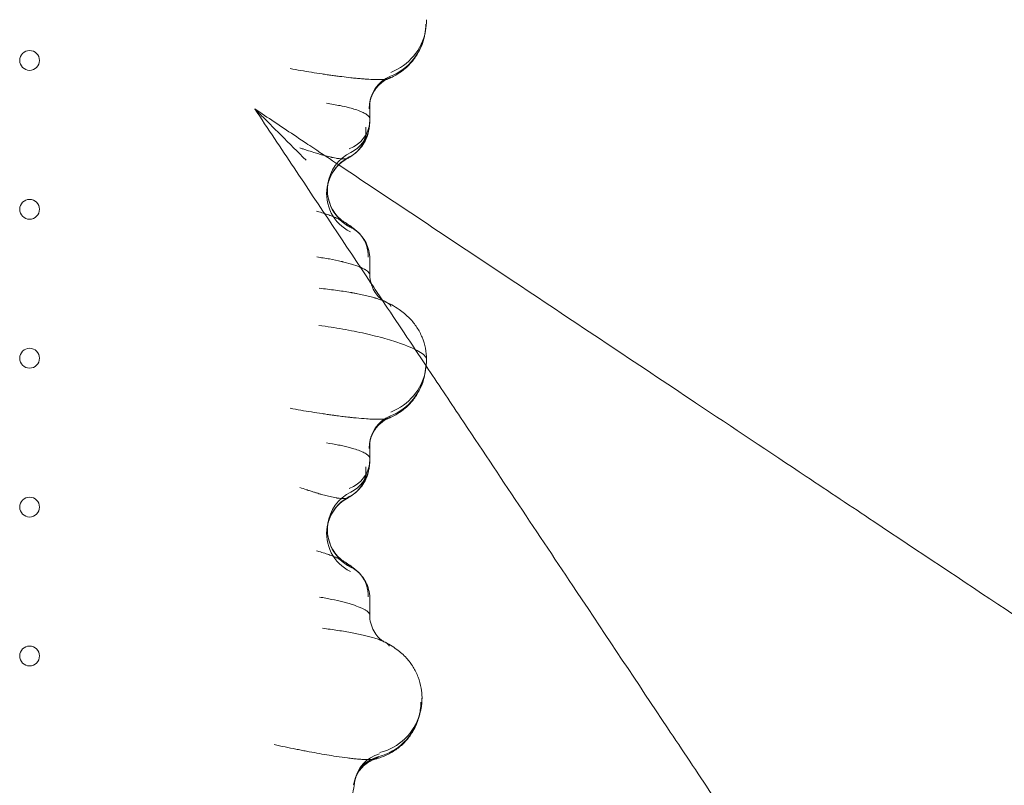
# Model space of a CAD drawing. Units: millimetres. Extents: x 83953 to 94453, y 51117 to 60617.
# Drawn here: x 91373 to 91721, y 55870 to 56140 of the extents above; entities that cross this region are included whole.
import ezdxf

# ---------------------------------------------------------------- set-up
doc = ezdxf.new("R2010")
doc.units = ezdxf.units.MM

# ---------------------------------------------------------------- blocks, each defined once
blk = doc.blocks.new('A$C4AE13D6C')
at = {"color": 0, "linetype": 'Continuous', "lineweight": 0}
for p, q in [((42900.57, 3828.1), (42900.57, 3822.95)), ((42900.57, 3773.55), (42900.57, 3767.94)), ((42900.57, 3708.1), (42900.57, 3702.95))]:
    blk.add_line(p, q, dxfattribs=at)
for centre in [(42780.38, 3843.71), (42780.38, 3791.11), (42780.38, 3738.51), (42780.38, 3685.91), (42780.38, 3633.31)]:
    blk.add_circle(centre, 3.5, dxfattribs=at)
for centre, major_axis, ratio, start_param, end_param in [((42900.57, 3857.92), (-19.64, 3.79), 0.989959, 3.141593, 3.334421), ((42900.57, 3857.92), (-19.64, 3.79), 0.989959, 2.140015, 3.141593), ((42900.3, 3856.47), (-19.69, 3.52), 0.988404, 3.141544, 3.320744), ((42900.3, 3856.47), (-19.69, 3.52), 0.988404, 2.134344, 3.141544), ((42912.29, 3826.61), (-11.43, 3.67), 0.996104, 5.412844, 6.595062), ((42912.41, 3827.14), (-11.81, 2.11), 0.988404, 5.275937, 6.462337), ((42888.57, 3822.81), (11.97, -0.83), 0.931104, 5.177699, 6.283058), ((42888.48, 3821.88), (11.78, -2.27), 0.989959, 0, 0.192605), ((42888.57, 3822.81), (11.97, -0.83), 0.931104, 6.283058, 6.357435), ((42888.48, 3821.88), (11.78, -2.27), 0.989959, 5.365548, 6.283185), ((42887.7, 3820.13), (8.34, -8.63), 0.915694, 0, 0.846787), ((42887.7, 3820.13), (8.34, -8.63), 0.915694, 5.980209, 6.283185), ((42900.3, 3796.47), (-14.77, 2.64), 0.988404, 5.372951, 6.283185), ((42900.57, 3797.92), (-14.73, 2.84), 0.989959, 5.365548, 6.340314), ((42900.3, 3796.47), (-14.77, 2.64), 0.988404, 0, 1.289394), ((42900.57, 3797.92), (-14.73, 2.84), 0.989959, 0.057129, 1.284872), ((42888.23, 3774.19), (9.13, 7.78), 0.939743, 0, 0.4079), ((42888.23, 3774.19), (9.13, 7.78), 0.939743, 5.546714, 6.283185), ((42900.3, 3736.47), (-19.69, 3.52), 0.988404, 3.141504, 3.320744), ((42900.57, 3737.92), (-19.64, 3.79), 0.989959, 3.141593, 3.334198), ((42900.3, 3736.47), (-19.69, 3.52), 0.988404, 2.134344, 3.141504), ((42900.57, 3737.92), (-19.64, 3.79), 0.989959, 2.140015, 3.141593), ((42912.29, 3706.61), (-11.43, 3.67), 0.996104, 5.412844, 6.595062), ((42912.41, 3707.14), (-11.81, 2.11), 0.988404, 5.275937, 6.462337), ((42888.57, 3702.81), (11.97, -0.83), 0.931104, 5.177699, 6.283059), ((42888.48, 3701.88), (11.78, -2.27), 0.989959, 0, 0.192605), ((42888.57, 3702.81), (11.97, -0.83), 0.931104, 6.283059, 6.357435), ((42888.48, 3701.88), (11.78, -2.27), 0.989959, 5.365548, 6.283185), ((42887.7, 3700.13), (8.34, -8.63), 0.915694, 0, 0.846787), ((42900.57, 3677.92), (-14.73, 2.84), 0.989959, 5.365548, 6.340049), ((42887.7, 3700.13), (8.34, -8.63), 0.915694, 5.980209, 6.283185), ((42900.3, 3676.47), (-14.77, 2.64), 0.988404, 5.372951, 6.283185), ((42900.57, 3677.92), (-14.73, 2.84), 0.989959, 0.056864, 1.284872), ((42900.3, 3676.47), (-14.77, 2.64), 0.988404, 0, 1.289264), ((42888.23, 3654.19), (9.13, 7.78), 0.939743, 0, 0.4079), ((42888.23, 3654.19), (9.13, 7.78), 0.939743, 5.546714, 6.283185), ((42898.57, 3616.97), (-19.25, 5.42), 0.989012, 3.141348, 3.418799), ((42898.97, 3618.36), (-19.2, 5.61), 0.990427, 3.141568, 3.428589), ((42898.57, 3616.97), (-19.25, 5.42), 0.989012, 2.102409, 3.141348), ((42898.97, 3618.36), (-19.2, 5.61), 0.990427, 2.109665, 3.141568), ((42906.62, 3585.85), (-10.95, 4.92), 0.994482, 5.393636, 6.540366), ((42906.8, 3586.32), (-11.32, 3.98), 0.988101, 5.306704, 6.457596), ((42907.11, 3587.2), (-11.3, 4.04), 0.989074, 5.314475, 6.465301)]:
    blk.add_ellipse(centre, major_axis=major_axis, ratio=ratio, start_param=start_param, end_param=end_param, dxfattribs=at)
for points in [[(42920.57, 3858.11), (42920.58, 3856.78), (42920.46, 3855.44), (42920.2, 3854.13)], [(42920.56, 3857.93), (42920.57, 3857.99), (42920.57, 3858.05), (42920.57, 3858.11)], [(42920.2, 3854.13), (42920.13, 3853.76), (42920.06, 3853.36), (42919.98, 3852.94)], [(42900.68, 3829.62), (42900.61, 3829.12), (42900.57, 3828.61), (42900.57, 3828.1)], [(42900.6, 3829.25), (42900.65, 3829.56), (42900.71, 3829.86), (42900.77, 3830.16)], [(42900.77, 3830.16), (42900.73, 3829.98), (42900.7, 3829.8), (42900.68, 3829.62)], [(42900.57, 3822.95), (42900.57, 3822.62), (42900.56, 3822.3), (42900.54, 3821.98)], [(42900.57, 3822.81), (42900.57, 3822.85), (42900.57, 3822.9), (42900.57, 3822.95)], [(42900.57, 3822.95), (42900.57, 3822.95), (42900.57, 3822.95), (42900.57, 3822.95)], [(42900.26, 3819.6), (42900.21, 3819.33), (42900.16, 3819.05), (42900.1, 3818.75)], [(42889.57, 3806.81), (42886.63, 3808.77), (42883.68, 3810.73), (42880.73, 3812.7)], [(42885.53, 3799.11), (42885.63, 3799.68), (42885.73, 3800.23), (42885.84, 3800.77)], [(42885.84, 3800.79), (42885.79, 3800.51), (42885.74, 3800.23), (42885.7, 3799.94)], [(42897.28, 3782.07), (42897.31, 3782.04), (42897.33, 3782), (42897.36, 3781.97)], [(42900.57, 3767.83), (42900.57, 3767.87), (42900.57, 3767.9), (42900.57, 3767.94)], [(42900.94, 3765.05), (42902.26, 3763.07), (42903.58, 3761.09), (42904.9, 3759.11)], [(42904.9, 3759.11), (42910.09, 3751.33), (42915.27, 3743.55), (42920.45, 3735.79)], [(42905.69, 3758.63), (42905.69, 3758.63), (42905.68, 3758.63), (42905.68, 3758.63)], [(42920.57, 3738.1), (42920.58, 3736.82), (42920.46, 3735.53), (42920.23, 3734.26)], [(42920.57, 3738.1), (42920.57, 3738.04), (42920.57, 3737.98), (42920.56, 3737.92)], [(42920.2, 3734.13), (42920.13, 3733.76), (42920.06, 3733.36), (42919.98, 3732.94)], [(42920.23, 3734.26), (42920.22, 3734.22), (42920.21, 3734.18), (42920.2, 3734.13)], [(42900.68, 3709.62), (42900.61, 3709.12), (42900.57, 3708.61), (42900.57, 3708.1)], [(42900.6, 3709.25), (42900.65, 3709.56), (42900.71, 3709.86), (42900.77, 3710.16)], [(42900.77, 3710.16), (42900.73, 3709.98), (42900.7, 3709.8), (42900.68, 3709.62)], [(42900.57, 3702.95), (42900.57, 3702.62), (42900.56, 3702.3), (42900.54, 3701.98)], [(42900.57, 3702.81), (42900.57, 3702.85), (42900.57, 3702.9), (42900.57, 3702.95)], [(42900.26, 3699.6), (42900.21, 3699.33), (42900.16, 3699.05), (42900.1, 3698.75)], [(42885.53, 3679.11), (42885.63, 3679.68), (42885.73, 3680.23), (42885.84, 3680.77)], [(42885.84, 3680.79), (42885.79, 3680.51), (42885.74, 3680.23), (42885.7, 3679.94)], [(42897.28, 3662.07), (42897.31, 3662.04), (42897.33, 3662), (42897.36, 3661.97)], [(42897.36, 3661.97), (42897.45, 3661.86), (42897.55, 3661.75), (42897.64, 3661.64)], [(42900.57, 3653.53), (42900.57, 3651.64), (42900.56, 3649.74), (42900.53, 3647.85)], [(42900.52, 3647.74), (42900.52, 3647.77), (42900.53, 3647.81), (42900.53, 3647.85)], [(42917.84, 3611.59), (42917.83, 3611.58), (42917.83, 3611.57), (42917.83, 3611.56)], [(42918.17, 3612.75), (42918.06, 3612.39), (42917.95, 3612), (42917.84, 3611.59)], [(42918.23, 3612.96), (42918.21, 3612.89), (42918.19, 3612.82), (42918.17, 3612.75)], [(42895.3, 3589.27), (42894.92, 3586.91), (42894.51, 3584.56), (42894.08, 3582.2)], [(42895.3, 3589.27), (42895.3, 3589.23), (42895.29, 3589.19), (42895.27, 3589.15)], [(42895.29, 3589.55), (42895.31, 3589.47), (42895.32, 3589.37), (42895.3, 3589.27)], [(42895.62, 3590.66), (42895.49, 3590.21), (42895.38, 3589.74), (42895.3, 3589.27)], [(42895.48, 3590.29), (42895.59, 3590.61), (42895.7, 3590.93), (42895.81, 3591.24)], [(42895.81, 3591.24), (42895.74, 3591.05), (42895.68, 3590.86), (42895.62, 3590.66)]]:
    blk.add_open_spline(points, degree=3, dxfattribs=at)
for points, knots in [([(42919.98, 3852.94), (42919.74, 3851.61), (42919.37, 3850.29), (42918.37, 3847.76), (42917.74, 3846.54), (42916.27, 3844.25), (42915.41, 3843.18), (42913.52, 3841.23), (42912.48, 3840.36), (42910.29, 3838.83), (42909.12, 3838.18), (42907.72, 3837.54), (42907.5, 3837.45), (42907.28, 3837.35)], [0, 0, 0, 0, 4.13389, 4.13389, 8.295293, 8.295293, 12.459897, 12.459897, 16.631611, 16.631611, 20.806522, 20.806522, 21.585956, 21.585956, 21.585956, 21.585956]), ([(42907.28, 3837.35), (42907.19, 3837.32), (42907.02, 3837.26), (42906.75, 3837.19), (42906.1, 3837.06), (42905.11, 3836.97), (42903.78, 3836.95), (42903.06, 3836.95), (42901.74, 3836.97), (42900.21, 3837.04), (42898.51, 3837.16), (42897.33, 3837.25), (42896.09, 3837.37), (42894.8, 3837.49), (42893.13, 3837.67), (42891.18, 3837.9), (42888.94, 3838.19), (42887.22, 3838.42), (42885.46, 3838.67), (42883.08, 3839.02), (42878.77, 3839.69), (42874.94, 3840.35), (42872.42, 3840.81)], [0.473514, 0.473514, 0.473514, 0.473514, 0.667568, 0.778829, 0.890091, 1.557659, 1.780181, 1.92853, 2.076878, 2.670272, 2.81862, 2.966969, 3.263665, 3.412014, 3.560362, 4.005408, 4.22793, 4.450453, 4.672976, 4.895498, 5.340544, 6.230634, 6.230634, 6.230634, 6.230634]), ([(42907.28, 3837.35), (42906.81, 3837.16), (42906.27, 3836.9), (42905.14, 3836.19), (42904.54, 3835.74), (42903.35, 3834.62), (42902.77, 3833.94), (42901.73, 3832.39), (42901.28, 3831.49), (42900.93, 3830.47), (42900.9, 3830.38), (42900.87, 3830.29)], [0, 0, 0, 0, 2.298867, 2.298867, 4.829197, 4.829197, 7.646279, 7.646279, 10.734421, 10.734421, 11.032436, 11.032436, 11.032436, 11.032436]), ([(42907.72, 3837.68), (42907.66, 3837.56), (42907.51, 3837.45), (42907.29, 3837.36), (42907.28, 3837.35)], [0, 0, 0, 0, 0.4450453, 0.4735141, 0.4735141, 0.4735141, 0.4735141]), ([(42900.87, 3830.29), (42900.76, 3829.96), (42900.71, 3829.73), (42900.62, 3829.39), (42900.61, 3829.29), (42900.6, 3829.25)], [0, 0, 0, 0, 2.125834, 2.125834, 4.58705, 4.58705, 4.58705, 4.58705]), ([(42859.93, 3826.57), (42862.21, 3825.05), (42864.5, 3823.52), (42869.09, 3820.46), (42871.39, 3818.92), (42875.14, 3816.42), (42876.59, 3815.46), (42878.93, 3813.9), (42879.83, 3813.3), (42880.73, 3812.7)], [-25.002968, -25.002968, -25.002968, -25.002968, -16.771912, -16.771912, -8.450963, -8.450963, -3.250371, -3.250371, 0, 0, 0, 0]), ([(42859.93, 3826.57), (42864.55, 3819.63), (42869.18, 3812.69), (42882.86, 3792.18), (42891.91, 3778.6), (42900.94, 3765.05)], [-24.99313, -24.99313, -24.99313, -24.99313, 0, 0, 49.013241, 49.013241, 49.013241, 49.013241]), ([(42878.07, 3808.43), (42878.06, 3808.44), (42878.05, 3808.45), (42875.13, 3811.37), (42872.08, 3814.42), (42866.34, 3820.16), (42863.97, 3822.53), (42861.79, 3824.7), (42861.17, 3825.33), (42860.5, 3826), (42860.31, 3826.18), (42860.09, 3826.4), (42860.03, 3826.47), (42859.95, 3826.55), (42859.93, 3826.57), (42859.93, 3826.57)], [-0.040389, -0.040389, -0.040389, -0.040389, 0, 0, 12.349341, 12.349341, 24.698822, 24.698822, 28.820779, 28.820779, 30.406903, 30.406903, 31.271004, 31.271004, 31.939655, 31.939655, 31.939655, 31.939655]), ([(42900.57, 3822.95), (42900.57, 3823.15), (42900.45, 3823.6), (42899.94, 3824.2), (42899.33, 3824.65), (42898.93, 3824.91), (42898.27, 3825.28), (42897.05, 3825.85), (42895.65, 3826.32), (42894.26, 3826.74), (42893.58, 3826.93), (42891.98, 3827.32), (42889.62, 3827.85), (42886.9, 3828.31), (42885.19, 3828.56)], [-1.620036, -1.620036, -1.620036, -1.620036, -1.458595, -1.259389, -1.159785, -1.109983, -1.060182, -0.860975, -0.661768, -0.661768, -0.496937, -0.496937, -0.298162, 0, 0, 0, 0]), ([(42900.54, 3821.98), (42900.52, 3821.67), (42900.5, 3821.37), (42900.45, 3820.84), (42900.42, 3820.65), (42900.36, 3820.19), (42900.32, 3819.91), (42900.26, 3819.61)], [0, 0, 0, 0, 2.035883, 2.035883, 3.07612, 3.07612, 4.169906, 4.169906, 4.169906, 4.169906]), ([(42900.1, 3818.75), (42899.91, 3817.73), (42899.59, 3816.74), (42898.76, 3814.91), (42898.24, 3814.07), (42897.14, 3812.62), (42896.57, 3812.01), (42896.04, 3811.5)], [0, 0, 0, 0, 3.158418, 3.158418, 6.255371, 6.255371, 9.288616, 9.288616, 9.288616, 9.288616]), ([(42875.79, 3812.83), (42876.19, 3812.7), (42876.98, 3812.44), (42878.62, 3811.9), (42880.19, 3811.39), (42881.97, 3810.84), (42883.04, 3810.52), (42883.99, 3810.25), (42884.97, 3809.98), (42885.99, 3809.71), (42886.96, 3809.5), (42887.31, 3809.42), (42887.85, 3809.31), (42888.49, 3809.19), (42889.21, 3809.08), (42889.92, 3808.99), (42890.78, 3808.92), (42891.67, 3808.92), (42892.39, 3809.02), (42892.73, 3809.14), (42892.87, 3809.21)], [-1.328276, -1.328276, -1.328276, -1.328276, -1.233399, -1.138522, -0.948768, -0.885517, -0.759015, -0.727389, -0.695763, -0.569261, -0.537635, -0.521823, -0.50601, -0.442759, -0.411133, -0.379507, -0.316256, -0.253005, -0.189754, -0.114917, -0.114917, -0.114917, -0.114917]), ([(42896.04, 3811.5), (42895.27, 3810.76), (42894.4, 3810.09), (42893.27, 3809.43), (42893.07, 3809.32), (42892.87, 3809.21)], [0, 0, 0, 0, 3.346425, 3.346425, 4.050615, 4.050615, 4.050615, 4.050615]), ([(42892.87, 3809.21), (42892.09, 3808.81), (42891.31, 3808.3), (42889.8, 3807.07), (42889.07, 3806.34), (42887.74, 3804.67), (42887.15, 3803.72), (42886.19, 3801.69), (42885.83, 3800.59), (42885.57, 3799.35), (42885.55, 3799.23), (42885.53, 3799.11)], [0, 0, 0, 0, 3.041457, 3.041457, 6.274386, 6.274386, 9.721374, 9.721374, 13.246889, 13.246889, 13.634039, 13.634039, 13.634039, 13.634039]), ([(42892.87, 3809.21), (42892.91, 3809.23), (42893.11, 3809.35), (42893.23, 3809.49), (42893.3, 3809.61)], [-0.1149165, -0.1149165, -0.1149165, -0.1149165, -0.0948768, 0, 0, 0, 0]), ([(43212.59, 3591.46), (43201.49, 3598.86), (43189.62, 3606.77), (43160.76, 3626.01), (43143.29, 3637.66), (43110.01, 3659.85), (43094.38, 3670.27), (43070.65, 3686.09), (43062.67, 3691.41), (43041.76, 3705.35), (43028.75, 3714.02), (42994.64, 3736.76), (42973.43, 3750.9), (42931.36, 3778.95), (42910.47, 3792.87), (42889.57, 3806.81)], [56.127836, 56.127836, 56.127836, 56.127836, 109.954218, 109.954218, 181.753933, 181.753933, 242.338577, 242.338577, 272.630899, 272.630899, 321.098614, 321.098614, 398.646959, 398.646959, 474.045386, 474.045386, 474.045386, 474.045386]), ([(42885.7, 3799.94), (42885.59, 3799.09), (42885.55, 3798.23), (42885.64, 3796.24), (42885.83, 3795.11), (42886.45, 3792.96), (42886.89, 3791.92), (42887.92, 3790.1), (42888.53, 3789.27), (42889.67, 3788.02), (42890.21, 3787.54), (42890.99, 3786.94), (42891.27, 3786.77), (42891.41, 3786.68)], [0.891045, 0.891045, 0.891045, 0.891045, 3.523915, 3.523915, 7.057208, 7.057208, 10.567661, 10.567661, 13.960574, 13.960574, 16.968023, 16.968023, 19.52367, 19.52367, 19.52367, 19.52367]), ([(42881.75, 3790.43), (42882.01, 3790.36), (42882.27, 3790.29), (42883.26, 3790.01), (42884.66, 3789.59), (42886.49, 3788.96), (42887.83, 3788.43), (42888.78, 3788.02), (42889.67, 3787.61), (42890.57, 3787.16), (42891.17, 3786.83), (42891.41, 3786.68)], [-1.6562543, -1.6562543, -1.6562543, -1.6562543, -1.6012488, -1.6012488, -1.4411239, -1.280999, -1.1208742, -1.0408117, -0.9607493, -0.8006244, -0.6736773, -0.6736773, -0.6736773, -0.6736773]), ([(42891.41, 3786.68), (42891.48, 3786.64), (42891.69, 3786.51), (42892.03, 3786.3), (42892.34, 3786.09), (42892.68, 3785.84), (42893.08, 3785.52), (42893.48, 3785.12), (42893.65, 3784.86), (42893.71, 3784.74)], [-0.6736773, -0.6736773, -0.6736773, -0.6736773, -0.6404995, -0.5604371, -0.4803746, -0.4403434, -0.3202498, -0.1601249, 0, 0, 0, 0]), ([(42891.41, 3786.68), (42892.55, 3786.01), (42893.59, 3785.33), (42895.52, 3783.85), (42896.43, 3783.05), (42897.28, 3782.07)], [0, 0, 0, 0, 4.868867, 4.868867, 9.337727, 9.337727, 9.337727, 9.337727]), ([(42897.36, 3781.97), (42897.89, 3781.35), (42898.42, 3780.63), (42899.33, 3779.05), (42899.71, 3778.19), (42900.29, 3776.35), (42900.48, 3775.35), (42900.57, 3774.08), (42900.57, 3773.82), (42900.57, 3773.55)], [0, 0, 0, 0, 2.956493, 2.956493, 5.857935, 5.857935, 8.921176, 8.921176, 9.732909, 9.732909, 9.732909, 9.732909]), ([(42900.57, 3767.94), (42900.57, 3768.04), (42900.53, 3768.29), (42900.18, 3768.88), (42899.51, 3769.42), (42898.79, 3769.86), (42898.48, 3770.03), (42898.06, 3770.25), (42897.61, 3770.46), (42897.26, 3770.61), (42897.06, 3770.7), (42896.55, 3770.92), (42895.15, 3771.45), (42893.23, 3772.03), (42891.56, 3772.46), (42891.01, 3772.59), (42890.7, 3772.66), (42889.26, 3773), (42886.4, 3773.58), (42883.35, 3774.07), (42881.8, 3774.28)], [0.10092, 0.10092, 0.10092, 0.10092, 0.35708, 0.714161, 1.428321, 1.517591, 1.606861, 1.785402, 1.963942, 2.053212, 2.097847, 2.142482, 2.499562, 3.213723, 3.392263, 3.481533, 3.526168, 3.570803, 4.284964, 4.999124, 4.999124, 4.999124, 4.999124]), ([(42900.57, 3767.94), (42900.57, 3766.93), (42900.71, 3765.92), (42901.22, 3764.02), (42901.6, 3763.12), (42902.5, 3761.54), (42903.03, 3760.86), (42903.99, 3759.83), (42904.44, 3759.45), (42905.11, 3758.95), (42905.35, 3758.81), (42905.62, 3758.65), (42905.69, 3758.63), (42905.69, 3758.63)], [0.000255, 0.000255, 0.000255, 0.000255, 3.246923, 3.246923, 6.451296, 6.451296, 9.587523, 9.587523, 12.426291, 12.426291, 15.039216, 15.039216, 17.310395, 17.310395, 17.310395, 17.310395]), ([(42905.68, 3758.63), (42905.57, 3758.68), (42905.36, 3758.77), (42905.03, 3758.9), (42904.58, 3759.08), (42903.98, 3759.3), (42903.33, 3759.51), (42902.85, 3759.66), (42902.57, 3759.75), (42901.86, 3759.96), (42899.93, 3760.49), (42897.38, 3761.05), (42895.19, 3761.47), (42894.47, 3761.6), (42894.06, 3761.67), (42892.19, 3761.99), (42888.51, 3762.56), (42884.63, 3763.02), (42882.66, 3763.23)], [1.328259, 1.328259, 1.328259, 1.328259, 1.428321, 1.517591, 1.606861, 1.785402, 1.963942, 2.053212, 2.097847, 2.142482, 2.499562, 3.213723, 3.392263, 3.481533, 3.526168, 3.570803, 4.284964, 4.999124, 4.999124, 4.999124, 4.999124]), ([(42908.01, 3756.81), (42908, 3756.95), (42907.85, 3757.25), (42907.19, 3757.86), (42906.35, 3758.33), (42905.68, 3758.63)], [0, 0, 0, 0, 0.35708, 0.714161, 1.328259, 1.328259, 1.328259, 1.328259]), ([(42905.68, 3758.63), (42907.44, 3757.84), (42909.15, 3756.94), (42912.18, 3754.86), (42913.5, 3753.78), (42915.6, 3751.56), (42916.43, 3750.52), (42917.88, 3748.3), (42918.51, 3747.12), (42919.52, 3744.65), (42919.92, 3743.34), (42920.44, 3740.73), (42920.57, 3739.41), (42920.57, 3738.1)], [0, 0, 0, 0, 7.657978, 7.657978, 13.457255, 13.457255, 17.701426, 17.701426, 21.79997, 21.79997, 25.960575, 25.960575, 29.955196, 29.955196, 29.955196, 29.955196]), ([(42882.57, 3750.1), (42885.45, 3749.7), (42888.27, 3749.26), (42892.36, 3748.54), (42893.7, 3748.29), (42896.34, 3747.76), (42897.62, 3747.49), (42901.39, 3746.65), (42906.1, 3745.48), (42910.01, 3744.23), (42914.7, 3742.54), (42916.98, 3741.47), (42919.23, 3740), (42920.25, 3739.15), (42920.57, 3738.41), (42920.57, 3738.1)], [0, 0, 0, 0, 0.491716, 0.491716, 0.739667, 0.739667, 0.989384, 0.989384, 1.493669, 1.997954, 1.997954, 2.857174, 2.857174, 3.2841, 3.641076, 3.641076, 3.641076, 3.641076]), ([(42920.45, 3735.79), (42924.5, 3729.71), (42928.55, 3723.64), (42946.35, 3696.94), (42960.04, 3676.4), (42984.4, 3639.86), (42995.13, 3623.76), (43010.96, 3600.03), (43016.2, 3592.16), (43029.71, 3571.9), (43037.89, 3559.63), (43058.63, 3528.51), (43070.84, 3510.2), (43086.65, 3486.49), (43090.93, 3480.07), (43095.04, 3473.91)], [84.361492, 84.361492, 84.361492, 84.361492, 106.464221, 106.464221, 181.762064, 181.762064, 242.349419, 242.349419, 272.643097, 272.643097, 321.11298, 321.11298, 398.664795, 398.664795, 428.531574, 428.531574, 428.531574, 428.531574]), ([(42919.98, 3732.94), (42919.74, 3731.61), (42919.37, 3730.29), (42918.37, 3727.76), (42917.74, 3726.53), (42916.26, 3724.24), (42915.4, 3723.17), (42913.52, 3721.23), (42912.48, 3720.36), (42910.29, 3718.83), (42909.11, 3718.17), (42907.71, 3717.54), (42907.5, 3717.44), (42907.28, 3717.35)], [0, 0, 0, 0, 4.139523, 4.139523, 8.298314, 8.298314, 12.469343, 12.469343, 16.626751, 16.626751, 20.824806, 20.824806, 21.585432, 21.585432, 21.585432, 21.585432]), ([(42907.28, 3717.35), (42907.19, 3717.32), (42907.02, 3717.26), (42906.75, 3717.19), (42906.26, 3717.09), (42905.65, 3717.02), (42904.92, 3716.98), (42904.53, 3716.96), (42904.18, 3716.95), (42903.89, 3716.95), (42903.45, 3716.95), (42902.74, 3716.95), (42901.36, 3716.99), (42899.15, 3717.1), (42896.74, 3717.3), (42894.8, 3717.49), (42894.05, 3717.57), (42893.54, 3717.63), (42893.19, 3717.67), (42892.58, 3717.74), (42891.35, 3717.88), (42889.88, 3718.06), (42888.56, 3718.24), (42887.89, 3718.33), (42887.55, 3718.38), (42887.38, 3718.4), (42887.29, 3718.41), (42886.66, 3718.5), (42885.46, 3718.67), (42883.08, 3719.02), (42878.77, 3719.69), (42874.94, 3720.35), (42872.42, 3720.81)], [0.47357, 0.47357, 0.47357, 0.47357, 0.667568, 0.778829, 0.890091, 1.335136, 1.446397, 1.557658, 1.66892, 1.72455, 1.780181, 2.002704, 2.225226, 2.670272, 3.263665, 3.412014, 3.560362, 3.597449, 3.634536, 3.708711, 3.857059, 4.153756, 4.302104, 4.376278, 4.413366, 4.431909, 4.441181, 4.450453, 4.672975, 4.895498, 5.340543, 6.230634, 6.230634, 6.230634, 6.230634]), ([(42907.72, 3717.68), (42907.66, 3717.56), (42907.51, 3717.45), (42907.29, 3717.36), (42907.28, 3717.35)], [0, 0, 0, 0, 0.4450453, 0.4735699, 0.4735699, 0.4735699, 0.4735699]), ([(42907.28, 3717.35), (42906.81, 3717.16), (42906.28, 3716.9), (42905.15, 3716.2), (42904.54, 3715.74), (42903.35, 3714.62), (42902.77, 3713.95), (42901.73, 3712.39), (42901.29, 3711.5), (42900.93, 3710.47), (42900.9, 3710.38), (42900.87, 3710.29)], [0, 0, 0, 0, 2.296599, 2.296599, 4.82615, 4.82615, 7.642804, 7.642804, 10.730713, 10.730713, 11.032318, 11.032318, 11.032318, 11.032318]), ([(42900.57, 3702.95), (42900.57, 3703.15), (42900.45, 3703.6), (42899.94, 3704.2), (42899.25, 3704.72), (42898.61, 3705.1), (42897.86, 3705.47), (42896.7, 3705.96), (42895.66, 3706.32), (42894.38, 3706.7), (42893.31, 3707), (42891.52, 3707.43), (42888.89, 3707.97), (42886.71, 3708.34), (42885.19, 3708.56)], [-1.620037, -1.620037, -1.620037, -1.620037, -1.458626, -1.25945, -1.159862, -1.060274, -0.960686, -0.861098, -0.661922, -0.661922, -0.529537, -0.397153, -0.264769, 0, 0, 0, 0]), ([(42900.87, 3710.29), (42900.76, 3709.96), (42900.71, 3709.73), (42900.62, 3709.39), (42900.61, 3709.29), (42900.6, 3709.25)], [0, 0, 0, 0, 2.125826, 2.125826, 4.587051, 4.587051, 4.587051, 4.587051]), ([(42900.54, 3701.98), (42900.52, 3701.67), (42900.5, 3701.37), (42900.45, 3700.84), (42900.42, 3700.65), (42900.36, 3700.19), (42900.32, 3699.91), (42900.26, 3699.61)], [0, 0, 0, 0, 2.035883, 2.035883, 3.076119, 3.076119, 4.169906, 4.169906, 4.169906, 4.169906]), ([(42900.1, 3698.75), (42899.91, 3697.73), (42899.59, 3696.74), (42898.76, 3694.91), (42898.24, 3694.07), (42897.14, 3692.62), (42896.57, 3692.01), (42896.04, 3691.5)], [0, 0, 0, 0, 3.158418, 3.158418, 6.255371, 6.255371, 9.288616, 9.288616, 9.288616, 9.288616]), ([(42875.79, 3692.83), (42876.58, 3692.57), (42877.49, 3692.27), (42878.53, 3691.93), (42878.95, 3691.79), (42879.69, 3691.55), (42880.49, 3691.3), (42881.23, 3691.07), (42881.82, 3690.88), (42882.43, 3690.7), (42883.04, 3690.52), (42883.67, 3690.34), (42884.48, 3690.11), (42885.48, 3689.85), (42886.86, 3689.51), (42887.99, 3689.28), (42888.8, 3689.14), (42888.98, 3689.12), (42889.21, 3689.08), (42889.47, 3689.05), (42890.01, 3688.98), (42890.78, 3688.92), (42891.67, 3688.92), (42892.39, 3689.02), (42892.73, 3689.14), (42892.87, 3689.21)], [-1.328276, -1.328276, -1.328276, -1.328276, -1.138522, -1.114803, -1.091084, -1.043645, -0.948768, -0.917143, -0.885517, -0.822266, -0.79064, -0.759015, -0.695763, -0.632512, -0.569261, -0.442759, -0.434852, -0.426946, -0.411133, -0.39532, -0.379507, -0.316256, -0.253005, -0.189754, -0.114894, -0.114894, -0.114894, -0.114894]), ([(42896.04, 3691.5), (42895.27, 3690.76), (42894.4, 3690.09), (42893.27, 3689.43), (42893.07, 3689.32), (42892.87, 3689.21)], [0, 0, 0, 0, 3.345623, 3.345623, 4.050384, 4.050384, 4.050384, 4.050384]), ([(42892.87, 3689.21), (42892.09, 3688.81), (42891.31, 3688.3), (42889.8, 3687.07), (42889.07, 3686.34), (42887.74, 3684.67), (42887.15, 3683.72), (42886.19, 3681.69), (42885.83, 3680.59), (42885.57, 3679.36), (42885.55, 3679.23), (42885.53, 3679.11)], [0, 0, 0, 0, 3.039487, 3.039487, 6.271686, 6.271686, 9.720617, 9.720617, 13.244781, 13.244781, 13.632648, 13.632648, 13.632648, 13.632648]), ([(42892.87, 3689.21), (42892.91, 3689.23), (42893.11, 3689.35), (42893.23, 3689.49), (42893.3, 3689.61)], [-0.1148943, -0.1148943, -0.1148943, -0.1148943, -0.0948768, 0, 0, 0, 0]), ([(42885.7, 3679.94), (42885.59, 3679.09), (42885.55, 3678.23), (42885.64, 3676.24), (42885.83, 3675.11), (42886.45, 3672.96), (42886.89, 3671.93), (42887.92, 3670.1), (42888.53, 3669.27), (42889.67, 3668.02), (42890.21, 3667.54), (42890.99, 3666.94), (42891.27, 3666.77), (42891.41, 3666.68)], [0.886156, 0.886156, 0.886156, 0.886156, 3.525529, 3.525529, 7.056908, 7.056908, 10.566255, 10.566255, 13.961797, 13.961797, 16.965186, 16.965186, 19.523172, 19.523172, 19.523172, 19.523172]), ([(42881.75, 3670.43), (42882.01, 3670.36), (42882.27, 3670.29), (42883.26, 3670.01), (42884.66, 3669.59), (42886.49, 3668.96), (42887.83, 3668.43), (42888.78, 3668.02), (42889.67, 3667.61), (42890.57, 3667.16), (42891.17, 3666.83), (42891.41, 3666.68)], [-1.6562542, -1.6562542, -1.6562542, -1.6562542, -1.6011465, -1.6011465, -1.4410319, -1.2809172, -1.1208026, -1.0407452, -0.9606879, -0.8005733, -0.6737154, -0.6737154, -0.6737154, -0.6737154]), ([(42891.41, 3666.68), (42891.48, 3666.64), (42891.69, 3666.51), (42892.03, 3666.3), (42892.4, 3666.04), (42892.73, 3665.8), (42893.11, 3665.48), (42893.48, 3665.12), (42893.65, 3664.86), (42893.71, 3664.74)], [-0.6737154, -0.6737154, -0.6737154, -0.6737154, -0.6404586, -0.5604013, -0.480344, -0.4002866, -0.3202293, -0.1601147, 0, 0, 0, 0]), ([(42891.41, 3666.68), (42892.55, 3666.01), (42893.6, 3665.33), (42895.52, 3663.85), (42896.43, 3663.05), (42897.28, 3662.07)], [0, 0, 0, 0, 4.875195, 4.875195, 9.337551, 9.337551, 9.337551, 9.337551]), ([(42897.64, 3661.64), (42898.16, 3660.99), (42898.67, 3660.24), (42899.53, 3658.62), (42899.88, 3657.74), (42900.4, 3655.86), (42900.55, 3654.84), (42900.57, 3653.73), (42900.57, 3653.63), (42900.57, 3653.53)], [0, 0, 0, 0, 2.921322, 2.921322, 5.838245, 5.838245, 8.927168, 8.927168, 9.22988, 9.22988, 9.22988, 9.22988]), ([(42900.53, 3647.85), (42900.53, 3648.06), (42900.31, 3648.57), (42899.49, 3649.23), (42898.66, 3649.72), (42898.04, 3650.05), (42896.77, 3650.63), (42894.94, 3651.31), (42892.81, 3651.95), (42890.46, 3652.58), (42887.82, 3653.18), (42885, 3653.73), (42883.54, 3653.99), (42882.8, 3654.11)], [0.100574, 0.100574, 0.100574, 0.100574, 0.691463, 1.382925, 1.555791, 1.728657, 2.074388, 2.765851, 3.111582, 3.457313, 4.148776, 4.494507, 4.840239, 4.840239, 4.840239, 4.840239]), ([(42900.53, 3647.84), (42900.51, 3646.83), (42900.63, 3645.81), (42901.12, 3643.9), (42901.48, 3642.98), (42902.36, 3641.38), (42902.88, 3640.68), (42903.86, 3639.6), (42904.33, 3639.19), (42905.02, 3638.67), (42905.26, 3638.52), (42905.52, 3638.37), (42905.59, 3638.34), (42905.61, 3638.33)], [0, 0, 0, 0, 3.232377, 3.232377, 6.424716, 6.424716, 9.547748, 9.547748, 12.407383, 12.407383, 14.97037, 14.97037, 16.788265, 16.788265, 16.788265, 16.788265]), ([(42905.61, 3638.33), (42905.44, 3638.41), (42905.07, 3638.58), (42904.47, 3638.83), (42903.6, 3639.17), (42901.86, 3639.75), (42899.4, 3640.42), (42896.6, 3641.05), (42893.55, 3641.66), (42890.17, 3642.23), (42886.58, 3642.74), (42884.73, 3642.98), (42883.79, 3643.09)], [1.201778, 1.201778, 1.201778, 1.201778, 1.382925, 1.555791, 1.728657, 2.074388, 2.765851, 3.111582, 3.457313, 4.148776, 4.494507, 4.840239, 4.840239, 4.840239, 4.840239]), ([(42907.41, 3636.76), (42907.4, 3637.02), (42907.04, 3637.53), (42906.1, 3638.09), (42905.61, 3638.33)], [0, 0, 0, 0, 0.691463, 1.201778, 1.201778, 1.201778, 1.201778]), ([(42905.61, 3638.33), (42907.12, 3637.59), (42908.62, 3636.72), (42911.28, 3634.74), (42912.45, 3633.71), (42914.37, 3631.59), (42915.16, 3630.54), (42916.55, 3628.31), (42917.15, 3627.11), (42918.11, 3624.6), (42918.47, 3623.28), (42918.88, 3620.84), (42918.98, 3619.73), (42918.99, 3618.61)], [0, 0, 0, 0, 6.617021, 6.617021, 11.780326, 11.780326, 15.911985, 15.911985, 20.0235, 20.0235, 24.176184, 24.176184, 27.574852, 27.574852, 27.574852, 27.574852]), ([(42918.99, 3618.61), (42919, 3617.26), (42918.87, 3615.9), (42918.51, 3614.03), (42918.38, 3613.49), (42918.23, 3612.96)], [0, 0, 0, 0, 4.11018, 4.11018, 5.791898, 5.791898, 5.791898, 5.791898]), ([(42917.82, 3611.55), (42917.46, 3610.25), (42916.96, 3608.97), (42915.72, 3606.55), (42914.97, 3605.4), (42913.29, 3603.27), (42912.34, 3602.29), (42910.28, 3600.54), (42909.17, 3599.77), (42906.88, 3598.47), (42905.69, 3597.93), (42903.9, 3597.3), (42903.29, 3597.11), (42902.7, 3596.95)], [0, 0, 0, 0, 4.133605, 4.133605, 8.291861, 8.291861, 12.464991, 12.464991, 16.638062, 16.638062, 20.810073, 20.810073, 22.931662, 22.931662, 22.931662, 22.931662]), ([(42902.7, 3596.95), (42902.53, 3596.91), (42902, 3596.8), (42901.09, 3596.72), (42900, 3596.7), (42898.99, 3596.72), (42897.74, 3596.78), (42896.21, 3596.9), (42894.53, 3597.06), (42892.12, 3597.35), (42889.09, 3597.77), (42885.4, 3598.37), (42881.9, 3598.98), (42878.84, 3599.56), (42876.33, 3600.04), (42873.81, 3600.54), (42870.59, 3601.19), (42868.02, 3601.73), (42866.74, 3602)], [0.64754, 0.64754, 0.64754, 0.64754, 0.898908, 1.348363, 1.57309, 1.797817, 2.097453, 2.397089, 2.696725, 2.996361, 3.595634, 4.045088, 4.494542, 4.943996, 5.168724, 5.393451, 5.842905, 6.292359, 6.292359, 6.292359, 6.292359]), ([(42902.7, 3596.95), (42902.35, 3596.86), (42901.87, 3596.71), (42900.83, 3596.25), (42900.26, 3595.94), (42899.07, 3595.15), (42898.46, 3594.64), (42897.27, 3593.41), (42896.7, 3592.66), (42896.02, 3591.51), (42895.84, 3591.15), (42895.67, 3590.78)], [0, 0, 0, 0, 2.502945, 2.502945, 4.955452, 4.955452, 7.609341, 7.609341, 10.60142, 10.60142, 11.887268, 11.887268, 11.887268, 11.887268]), ([(42903.52, 3597.41), (42903.44, 3597.28), (42903.21, 3597.11), (42902.83, 3596.99), (42902.7, 3596.95)], [0, 0, 0, 0, 0.4494542, 0.6475396, 0.6475396, 0.6475396, 0.6475396]), ([(42895.67, 3590.77), (42895.57, 3590.54), (42895.52, 3590.41), (42895.48, 3590.32), (42895.48, 3590.3), (42895.48, 3590.29)], [0, 0, 0, 0, 2.846605, 2.846605, 3.866822, 3.866822, 3.866822, 3.866822])]:
    blk.add_open_spline(points, degree=3, knots=knots, dxfattribs=at)

msp = doc.modelspace()

# ---------------------------------------------------------------- block references
msp.add_blockref('A$C4AE13D6C', (48596.2, 52282.13))

doc.saveas('drawing.dxf')
